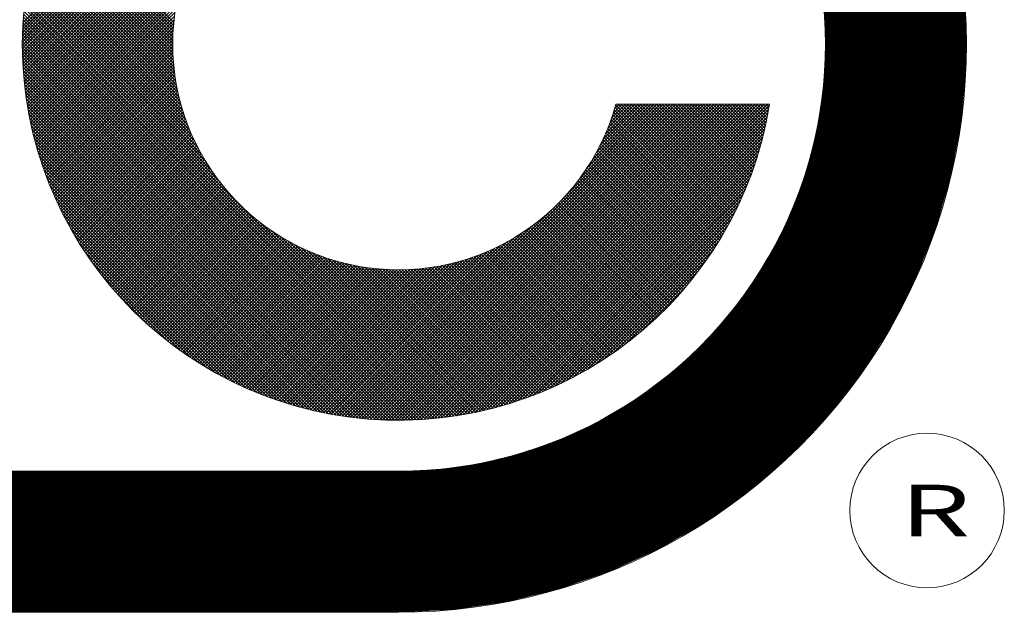
# Paper-space layout 'Layout1' of a CAD drawing. Units: inches. Extents: x 0 to 33, y 0 to 25.
# Drawn here: x 26.4 to 26.7, y 3 to 3.2 of the extents above; entities that cross this region are included whole.
import ezdxf

# ---------------------------------------------------------------- set-up
doc = ezdxf.new("R2010")
doc.units = ezdxf.units.IN
doc.header["$MEASUREMENT"] = 0
doc.styles.add('ROMANS', font='romans.shx')

psp = doc.layouts.get("Layout1")

# ---------------------------------------------------------------- linework, layer by layer
at = {"color": 1, "linetype": 'Continuous', "lineweight": 0}
for p, q in [((26.38299, 3.1806), (26.50596, 3.30357)), ((26.38299, 3.17957), (26.50699, 3.30357)), ((26.38299, 3.17854), (26.50802, 3.30357)), ((26.383, 3.18165), (26.50491, 3.30356)), ((26.38301, 3.1827), (26.50386, 3.30355)), ((26.38301, 3.17752), (26.50904, 3.30355)), ((26.38303, 3.17651), (26.51005, 3.30353)), ((26.38304, 3.18377), (26.50279, 3.30352)), ((26.38307, 3.1755), (26.51106, 3.30349)), ((26.38308, 3.18484), (26.50172, 3.30348)), ((26.38311, 3.17451), (26.51205, 3.30345)), ((26.38313, 3.18592), (26.50064, 3.30343)), ((26.38315, 3.17352), (26.51304, 3.30341)), ((26.38318, 3.18702), (26.49954, 3.30338)), ((26.38321, 3.17254), (26.51402, 3.30335)), ((26.38327, 3.17157), (26.51499, 3.30329)), ((26.38334, 3.1706), (26.51596, 3.30322)), ((26.38342, 3.16964), (26.51692, 3.30314)), ((26.3835, 3.16869), (26.51787, 3.30306)), ((26.38359, 3.16775), (26.51881, 3.30297)), ((26.38369, 3.16681), (26.51975, 3.30287)), ((26.38379, 3.16587), (26.52069, 3.30277)), ((26.3839, 3.16495), (26.52161, 3.30266)), ((26.38402, 3.16403), (26.52253, 3.30254)), ((26.38414, 3.16312), (26.52344, 3.30242)), ((26.38427, 3.16221), (26.44996, 3.2279)), ((26.4326, 3.18521), (26.39185, 3.22596)), ((26.43267, 3.18617), (26.39215, 3.2267)), ((26.43276, 3.18712), (26.39245, 3.22743)), ((26.38441, 3.16131), (26.4463, 3.2232)), ((26.43241, 3.18021), (26.39042, 3.22221)), ((26.43242, 3.18124), (26.3907, 3.22297)), ((26.43245, 3.18225), (26.39098, 3.22372)), ((26.43249, 3.18325), (26.39126, 3.22447)), ((26.43254, 3.18424), (26.39155, 3.22522)), ((26.38455, 3.16041), (26.44412, 3.21998)), ((26.43252, 3.17596), (26.38935, 3.21914)), ((26.43247, 3.17705), (26.38961, 3.21991)), ((26.43244, 3.17812), (26.38987, 3.22068)), ((26.43242, 3.17917), (26.39014, 3.22145)), ((26.38469, 3.15952), (26.44249, 3.21732)), ((26.43291, 3.17143), (26.38834, 3.216)), ((26.43279, 3.17259), (26.38859, 3.21679)), ((26.43268, 3.17373), (26.38884, 3.21758)), ((26.43259, 3.17486), (26.38909, 3.21836)), ((26.38484, 3.15864), (26.44118, 3.21498)), ((26.385, 3.15776), (26.44008, 3.21284)), ((26.43364, 3.16655), (26.38741, 3.21279)), ((26.43342, 3.16781), (26.38764, 3.2136)), ((26.43323, 3.16904), (26.38787, 3.2144)), ((26.43306, 3.17025), (26.3881, 3.2152)), ((26.38517, 3.15689), (26.43914, 3.21087)), ((26.43483, 3.16122), (26.38656, 3.2095)), ((26.43448, 3.16261), (26.38676, 3.21033)), ((26.43417, 3.16395), (26.38698, 3.21115)), ((26.43389, 3.16527), (26.38719, 3.21197)), ((26.38533, 3.15602), (26.43833, 3.20901)), ((26.38551, 3.15516), (26.43761, 3.20726)), ((26.43667, 3.15524), (26.38578, 3.20613)), ((26.43613, 3.15681), (26.38597, 3.20698)), ((26.43565, 3.15833), (26.38616, 3.20783)), ((26.43522, 3.1598), (26.38635, 3.20866)), ((26.43872, 3.15009), (26.38525, 3.20355)), ((26.43795, 3.15189), (26.38542, 3.20442)), ((26.43727, 3.1536), (26.3856, 3.20528)), ((26.38569, 3.1543), (26.43697, 3.20558)), ((26.38587, 3.15345), (26.4364, 3.20398)), ((26.44325, 3.14142), (26.38462, 3.20004)), ((26.4418, 3.1439), (26.38477, 3.20093)), ((26.4406, 3.14613), (26.38492, 3.20181)), ((26.43959, 3.14818), (26.38508, 3.20268)), ((26.38606, 3.1526), (26.43589, 3.20243)), ((26.38625, 3.15176), (26.43543, 3.20094)), ((26.52299, 3.05752), (26.38408, 3.19644)), ((26.5239, 3.05765), (26.38421, 3.19735)), ((26.44777, 3.13482), (26.38434, 3.19825)), ((26.4451, 3.13852), (26.38448, 3.19915)), ((26.38645, 3.15093), (26.43502, 3.19949)), ((26.38666, 3.15009), (26.43466, 3.19809)), ((26.38687, 3.14927), (26.43433, 3.19673)), ((26.52023, 3.05718), (26.38374, 3.19367)), ((26.52116, 3.05729), (26.38385, 3.1946)), ((26.52208, 3.0574), (26.38396, 3.19552)), ((26.38708, 3.14845), (26.43403, 3.19539)), ((26.3873, 3.14763), (26.43377, 3.19409)), ((26.51645, 3.05682), (26.38338, 3.18989)), ((26.5174, 3.0569), (26.38346, 3.19084)), ((26.51835, 3.05699), (26.38355, 3.19179)), ((26.51929, 3.05708), (26.38364, 3.19273)), ((26.38752, 3.14682), (26.43353, 3.19282)), ((26.38775, 3.14601), (26.43332, 3.19158)), ((26.38798, 3.14521), (26.43314, 3.19036)), ((26.51354, 3.05662), (26.38318, 3.18698)), ((26.51451, 3.05668), (26.38324, 3.18795)), ((26.51548, 3.05675), (26.38331, 3.18892)), ((26.38822, 3.14441), (26.43298, 3.18917)), ((26.38846, 3.14361), (26.43285, 3.188)), ((26.38871, 3.14282), (26.43273, 3.18684)), ((26.51056, 3.05649), (26.38305, 3.184)), ((26.51156, 3.05653), (26.38309, 3.185)), ((26.51255, 3.05657), (26.38313, 3.18599)), ((26.38896, 3.14204), (26.43263, 3.18571)), ((26.38922, 3.14126), (26.43256, 3.1846)), ((26.38947, 3.14048), (26.4325, 3.1835)), ((26.50752, 3.05643), (26.38299, 3.18096)), ((26.50854, 3.05644), (26.383, 3.18198)), ((26.50955, 3.05646), (26.38302, 3.183)), ((26.38974, 3.13971), (26.43245, 3.18242)), ((26.39001, 3.13894), (26.43243, 3.18136)), ((26.39028, 3.13818), (26.43242, 3.18031)), ((26.50648, 3.05643), (26.38298, 3.17992)), ((26.50544, 3.05643), (26.38299, 3.17888)), ((26.50439, 3.05644), (26.383, 3.17783)), ((26.39055, 3.13742), (26.43242, 3.17928)), ((26.39083, 3.13666), (26.43243, 3.17826)), ((26.39112, 3.13591), (26.43247, 3.17726)), ((26.50333, 3.05647), (26.38303, 3.17677)), ((26.50227, 3.0565), (26.38306, 3.17571)), ((26.50119, 3.05654), (26.3831, 3.17463)), ((26.39141, 3.13516), (26.43251, 3.17626)), ((26.3917, 3.13442), (26.43256, 3.17528)), ((26.39199, 3.13368), (26.43263, 3.17432)), ((26.5001, 3.05659), (26.38315, 3.17354)), ((26.499, 3.05666), (26.38322, 3.17244)), ((26.49789, 3.05673), (26.38329, 3.17133)), ((26.39229, 3.13294), (26.43271, 3.17336)), ((26.3926, 3.13221), (26.4328, 3.17242)), ((26.39291, 3.13148), (26.43291, 3.17148)), ((26.39322, 3.13076), (26.43302, 3.17056)), ((26.49677, 3.05681), (26.38337, 3.17021)), ((26.49564, 3.05691), (26.38347, 3.16908)), ((26.4945, 3.05702), (26.38357, 3.16794)), ((26.39353, 3.13004), (26.43314, 3.16965)), ((26.39385, 3.12932), (26.43327, 3.16874)), ((26.39418, 3.12861), (26.43342, 3.16785)), ((26.49335, 3.05713), (26.38369, 3.16679)), ((26.49218, 3.05727), (26.38382, 3.16562)), ((26.491, 3.05741), (26.38397, 3.16444)), ((26.3945, 3.1279), (26.43357, 3.16697)), ((26.39483, 3.1272), (26.43373, 3.16609)), ((26.39517, 3.12649), (26.4339, 3.16523)), ((26.39551, 3.1258), (26.43408, 3.16437)), ((26.48981, 3.05757), (26.38413, 3.16325)), ((26.4886, 3.05774), (26.3843, 3.16204)), ((26.48738, 3.05792), (26.38448, 3.16082)), ((26.39585, 3.1251), (26.43427, 3.16352)), ((26.39619, 3.12441), (26.43446, 3.16268)), ((26.39654, 3.12372), (26.43467, 3.16185)), ((26.39689, 3.12304), (26.43488, 3.16103)), ((26.48614, 3.05812), (26.38468, 3.15958)), ((26.48489, 3.05834), (26.3849, 3.15833)), ((26.39725, 3.12236), (26.4351, 3.16021)), ((26.39761, 3.12168), (26.43533, 3.15941)), ((26.39797, 3.12101), (26.43557, 3.15861)), ((26.39834, 3.12034), (26.43581, 3.15781)), ((26.48989, 3.05756), (26.59256, 3.16023)), ((26.4908, 3.05743), (26.5936, 3.16023)), ((26.49172, 3.05732), (26.59463, 3.16023)), ((26.49265, 3.05721), (26.59567, 3.16023)), ((26.49358, 3.05711), (26.5967, 3.16023)), ((26.49452, 3.05701), (26.59774, 3.16023)), ((26.49547, 3.05692), (26.59877, 3.16023)), ((26.49642, 3.05684), (26.59981, 3.16023)), ((26.49738, 3.05677), (26.60085, 3.16023)), ((26.49835, 3.0567), (26.60188, 3.16023)), ((26.49933, 3.05664), (26.60292, 3.16023)), ((26.50031, 3.05658), (26.60395, 3.16023)), ((26.5013, 3.05654), (26.60499, 3.16023)), ((26.5023, 3.0565), (26.60602, 3.16023)), ((26.5033, 3.05647), (26.60706, 3.16023)), ((26.50431, 3.05645), (26.6081, 3.16023)), ((26.50534, 3.05643), (26.60913, 3.16023)), ((26.50637, 3.05643), (26.61017, 3.16023)), ((26.5074, 3.05643), (26.6112, 3.16023)), ((26.50845, 3.05644), (26.61224, 3.16023)), ((26.50951, 3.05646), (26.61328, 3.16023)), ((26.51057, 3.05649), (26.61431, 3.16023)), ((26.51165, 3.05653), (26.61535, 3.16023)), ((26.51273, 3.05658), (26.61638, 3.16023)), ((26.51383, 3.05664), (26.61742, 3.16023)), ((26.51494, 3.05671), (26.61845, 3.16023)), ((26.51605, 3.05679), (26.61949, 3.16023)), ((26.51718, 3.05688), (26.62053, 3.16023)), ((26.51832, 3.05699), (26.62156, 3.16023)), ((26.51947, 3.0571), (26.6226, 3.16023)), ((26.52063, 3.05723), (26.62363, 3.16023)), ((26.52181, 3.05737), (26.62467, 3.16023)), ((26.523, 3.05752), (26.6257, 3.16023)), ((26.5242, 3.05769), (26.62674, 3.16023)), ((26.52542, 3.05787), (26.62778, 3.16023)), ((26.52665, 3.05807), (26.62849, 3.15991)), ((26.5279, 3.05828), (26.62828, 3.15866)), ((26.56144, 3.13015), (26.59152, 3.16023)), ((26.56617, 3.13591), (26.59049, 3.16023)), ((26.56856, 3.13933), (26.58945, 3.16023)), ((26.57028, 3.14209), (26.58842, 3.16023)), ((26.57165, 3.1445), (26.58738, 3.16023)), ((26.57279, 3.14668), (26.58634, 3.16023)), ((26.57377, 3.14869), (26.58531, 3.16023)), ((26.57461, 3.15057), (26.58427, 3.16023)), ((26.57535, 3.15234), (26.58324, 3.16023)), ((26.57601, 3.15404), (26.5822, 3.16023)), ((26.57659, 3.15566), (26.58117, 3.16023)), ((26.57712, 3.15722), (26.58013, 3.16023)), ((26.61468, 3.12017), (26.57724, 3.15761)), ((26.61505, 3.12084), (26.57749, 3.1584)), ((26.57758, 3.15872), (26.57909, 3.16023)), ((26.61541, 3.12151), (26.57773, 3.1592)), ((26.61577, 3.12218), (26.57796, 3.16)), ((26.578, 3.16017), (26.57806, 3.16023)), ((26.57802, 3.16023), (26.62854, 3.16023)), ((26.61613, 3.12286), (26.57877, 3.16023)), ((26.61648, 3.12355), (26.5798, 3.16023)), ((26.61683, 3.12423), (26.58084, 3.16023)), ((26.61718, 3.12492), (26.58187, 3.16023)), ((26.61752, 3.12562), (26.58291, 3.16023)), ((26.61786, 3.12631), (26.58395, 3.16023)), ((26.6182, 3.12701), (26.58498, 3.16023)), ((26.61853, 3.12772), (26.58602, 3.16023)), ((26.61886, 3.12842), (26.58705, 3.16023)), ((26.61918, 3.12914), (26.58809, 3.16023)), ((26.6195, 3.12985), (26.58912, 3.16023)), ((26.61982, 3.13057), (26.59016, 3.16023)), ((26.62013, 3.13129), (26.5912, 3.16023)), ((26.62044, 3.13202), (26.59223, 3.16023)), ((26.62074, 3.13275), (26.59327, 3.16023)), ((26.62105, 3.13349), (26.5943, 3.16023)), ((26.62134, 3.13422), (26.59534, 3.16023)), ((26.62164, 3.13497), (26.59638, 3.16023)), ((26.62193, 3.13571), (26.59741, 3.16023)), ((26.62221, 3.13646), (26.59845, 3.16023)), ((26.62249, 3.13722), (26.59948, 3.16023)), ((26.62277, 3.13798), (26.60052, 3.16023)), ((26.62304, 3.13874), (26.60155, 3.16023)), ((26.62331, 3.13951), (26.60259, 3.16023)), ((26.62358, 3.14028), (26.60363, 3.16023)), ((26.62384, 3.14105), (26.60466, 3.16023)), ((26.62409, 3.14183), (26.6057, 3.16023)), ((26.62434, 3.14262), (26.60673, 3.16023)), ((26.62459, 3.14341), (26.60777, 3.16023)), ((26.62483, 3.1442), (26.6088, 3.16023)), ((26.62507, 3.145), (26.60984, 3.16023)), ((26.62531, 3.1458), (26.61088, 3.16023)), ((26.62554, 3.1466), (26.61191, 3.16023)), ((26.62576, 3.14742), (26.61295, 3.16023)), ((26.62598, 3.14823), (26.61398, 3.16023)), ((26.6262, 3.14905), (26.61502, 3.16023)), ((26.62641, 3.14988), (26.61606, 3.16023)), ((26.62661, 3.15071), (26.61709, 3.16023)), ((26.62681, 3.15154), (26.61813, 3.16023)), ((26.62701, 3.15238), (26.61916, 3.16023)), ((26.6272, 3.15323), (26.6202, 3.16023)), ((26.62738, 3.15408), (26.62123, 3.16023)), ((26.62756, 3.15493), (26.62227, 3.16023)), ((26.62774, 3.15579), (26.62331, 3.16023)), ((26.62791, 3.15666), (26.62434, 3.16023)), ((26.62807, 3.15753), (26.62538, 3.16023)), ((26.62823, 3.15841), (26.62641, 3.16023)), ((26.62839, 3.15929), (26.62745, 3.16023)), ((26.62853, 3.16018), (26.62848, 3.16023)), ((26.48362, 3.05857), (26.38513, 3.15706)), ((26.48233, 3.05882), (26.38538, 3.15577)), ((26.48103, 3.05909), (26.38565, 3.15447)), ((26.39871, 3.11968), (26.43606, 3.15703)), ((26.39908, 3.11901), (26.43632, 3.15625)), ((26.39946, 3.11835), (26.43659, 3.15548)), ((26.39984, 3.1177), (26.43686, 3.15472)), ((26.52917, 3.05851), (26.62805, 3.15739)), ((26.53045, 3.05876), (26.6278, 3.15611)), ((26.53175, 3.05902), (26.62754, 3.15481)), ((26.61318, 3.11753), (26.57619, 3.15452)), ((26.61356, 3.11818), (26.57646, 3.15528)), ((26.61394, 3.11884), (26.57673, 3.15605)), ((26.61431, 3.1195), (26.57699, 3.15683)), ((26.47971, 3.05938), (26.38594, 3.15315)), ((26.47836, 3.05969), (26.38624, 3.15181)), ((26.40022, 3.11705), (26.43714, 3.15396)), ((26.40061, 3.1164), (26.43742, 3.15321)), ((26.401, 3.11575), (26.43772, 3.15247)), ((26.40139, 3.11511), (26.43801, 3.15173)), ((26.40179, 3.11447), (26.43832, 3.151)), ((26.53306, 3.0593), (26.62726, 3.1535)), ((26.5344, 3.0596), (26.62696, 3.15216)), ((26.61162, 3.11494), (26.57502, 3.15154)), ((26.61202, 3.11558), (26.57533, 3.15228)), ((26.61241, 3.11623), (26.57562, 3.15302)), ((26.6128, 3.11688), (26.57591, 3.15377)), ((26.477, 3.06001), (26.38657, 3.15044)), ((26.47562, 3.06036), (26.38692, 3.14906)), ((26.40219, 3.11384), (26.43863, 3.15028)), ((26.40259, 3.1132), (26.43895, 3.14956)), ((26.403, 3.11257), (26.43928, 3.14885)), ((26.40341, 3.11195), (26.43961, 3.14814)), ((26.53576, 3.05993), (26.62663, 3.1508)), ((26.53714, 3.06027), (26.62629, 3.14942)), ((26.53854, 3.06064), (26.62592, 3.14802)), ((26.6096, 3.11179), (26.57342, 3.14796)), ((26.61001, 3.11241), (26.57376, 3.14867)), ((26.61042, 3.11304), (26.57408, 3.14937)), ((26.61082, 3.11367), (26.5744, 3.15009)), ((26.61122, 3.11431), (26.57472, 3.15081)), ((26.47421, 3.06074), (26.38729, 3.14765)), ((26.47277, 3.06113), (26.38769, 3.14621)), ((26.47131, 3.06156), (26.38812, 3.14475)), ((26.40382, 3.11133), (26.43994, 3.14745)), ((26.40424, 3.11071), (26.44029, 3.14675)), ((26.40466, 3.11009), (26.44064, 3.14607)), ((26.40508, 3.10948), (26.44099, 3.14539)), ((26.40551, 3.10887), (26.44135, 3.14471)), ((26.53997, 3.06103), (26.62553, 3.14659)), ((26.54142, 3.06145), (26.62511, 3.14514)), ((26.6075, 3.10871), (26.57167, 3.14454)), ((26.60792, 3.10932), (26.57203, 3.14521)), ((26.60835, 3.10993), (26.57239, 3.14589)), ((26.60877, 3.11055), (26.57274, 3.14657)), ((26.60919, 3.11116), (26.57309, 3.14726)), ((26.46982, 3.06201), (26.38857, 3.14326)), ((26.4683, 3.0625), (26.38906, 3.14174)), ((26.40594, 3.10826), (26.44172, 3.14404)), ((26.40637, 3.10766), (26.44209, 3.14338)), ((26.40681, 3.10706), (26.44247, 3.14272)), ((26.40725, 3.10646), (26.44285, 3.14207)), ((26.40769, 3.10587), (26.44324, 3.14142)), ((26.5429, 3.06189), (26.62467, 3.14365)), ((26.54442, 3.06237), (26.62419, 3.14214)), ((26.60576, 3.10631), (26.57017, 3.1419)), ((26.6062, 3.1069), (26.57055, 3.14255)), ((26.60663, 3.1075), (26.57093, 3.14321)), ((26.60707, 3.1081), (26.5713, 3.14387)), ((26.46675, 3.06301), (26.38957, 3.14019)), ((26.46516, 3.06357), (26.39012, 3.1386)), ((26.40813, 3.10528), (26.44364, 3.14078)), ((26.40858, 3.10469), (26.44404, 3.14015)), ((26.40903, 3.10411), (26.44444, 3.13952)), ((26.40949, 3.10353), (26.44485, 3.13889)), ((26.40995, 3.10295), (26.44527, 3.13827)), ((26.54596, 3.06288), (26.62368, 3.1406)), ((26.54754, 3.06342), (26.62314, 3.13902)), ((26.60305, 3.1028), (26.56774, 3.13811)), ((26.60351, 3.10338), (26.56816, 3.13873)), ((26.60397, 3.10396), (26.56857, 3.13935)), ((26.60442, 3.10454), (26.56898, 3.13998)), ((26.60487, 3.10513), (26.56938, 3.14061)), ((26.60531, 3.10571), (26.56977, 3.14125)), ((26.46353, 3.06416), (26.39072, 3.13698)), ((26.46186, 3.06479), (26.39135, 3.13531)), ((26.41041, 3.10237), (26.44569, 3.13766)), ((26.41087, 3.1018), (26.44612, 3.13705)), ((26.41134, 3.10123), (26.44655, 3.13645)), ((26.41181, 3.10067), (26.44699, 3.13585)), ((26.41228, 3.10011), (26.44744, 3.13526)), ((26.54916, 3.064), (26.62256, 3.1374)), ((26.55081, 3.06462), (26.62194, 3.13575)), ((26.60071, 3.09996), (26.56557, 3.1351)), ((26.60118, 3.10052), (26.56601, 3.1357)), ((26.60166, 3.10109), (26.56645, 3.13629)), ((26.60212, 3.10165), (26.56688, 3.13689)), ((26.60259, 3.10222), (26.56731, 3.1375)), ((26.46015, 3.06547), (26.39203, 3.13359)), ((26.45838, 3.0662), (26.39276, 3.13182)), ((26.41276, 3.09955), (26.44788, 3.13467)), ((26.41324, 3.09899), (26.44834, 3.13409)), ((26.41372, 3.09844), (26.4488, 3.13351)), ((26.41421, 3.09789), (26.44926, 3.13294)), ((26.4147, 3.09734), (26.44973, 3.13238)), ((26.41519, 3.0968), (26.45021, 3.13181)), ((26.55252, 3.06529), (26.62127, 3.13404)), ((26.55427, 3.06601), (26.62055, 3.13229)), ((26.5978, 3.09666), (26.56279, 3.13167)), ((26.59829, 3.0972), (26.56326, 3.13223)), ((26.59878, 3.09775), (26.56373, 3.13279)), ((26.59927, 3.09829), (26.5642, 3.13336)), ((26.59975, 3.09885), (26.56466, 3.13394)), ((26.60023, 3.0994), (26.56512, 3.13452)), ((26.45655, 3.067), (26.39355, 3.12999)), ((26.41569, 3.09626), (26.45069, 3.13126)), ((26.41618, 3.09572), (26.45117, 3.13071)), ((26.41669, 3.09519), (26.45166, 3.13016)), ((26.41719, 3.09465), (26.45216, 3.12962)), ((26.4177, 3.09413), (26.45266, 3.12909)), ((26.41821, 3.0936), (26.45316, 3.12856)), ((26.55608, 3.06678), (26.61978, 3.13048)), ((26.55796, 3.06762), (26.61894, 3.1286)), ((26.59478, 3.09346), (26.55982, 3.12842)), ((26.59529, 3.09399), (26.56033, 3.12895)), ((26.5958, 3.09452), (26.56083, 3.12948)), ((26.5963, 3.09505), (26.56133, 3.13002)), ((26.5968, 3.09558), (26.56182, 3.13057)), ((26.5973, 3.09612), (26.56231, 3.13111)), ((26.45466, 3.06785), (26.39441, 3.1281)), ((26.45269, 3.06878), (26.39534, 3.12613)), ((26.41872, 3.09308), (26.45368, 3.12803)), ((26.41924, 3.09256), (26.45419, 3.12751)), ((26.41976, 3.09204), (26.45471, 3.127)), ((26.42028, 3.09153), (26.45524, 3.12649)), ((26.42081, 3.09102), (26.45577, 3.12598)), ((26.42134, 3.09051), (26.45631, 3.12548)), ((26.48898, 3.05768), (26.55641, 3.12512)), ((26.59164, 3.09038), (26.55667, 3.12535)), ((26.59217, 3.09089), (26.55721, 3.12585)), ((26.5927, 3.0914), (26.55774, 3.12636)), ((26.59322, 3.09191), (26.55827, 3.12686)), ((26.59374, 3.09242), (26.55879, 3.12738)), ((26.59426, 3.09294), (26.55931, 3.1279)), ((26.5599, 3.06853), (26.61803, 3.12666)), ((26.45064, 3.0698), (26.39636, 3.12408)), ((26.44848, 3.07092), (26.39748, 3.12192)), ((26.42187, 3.09001), (26.45685, 3.12499)), ((26.4224, 3.08951), (26.45739, 3.1245)), ((26.42294, 3.08901), (26.45795, 3.12402)), ((26.42348, 3.08852), (26.4585, 3.12354)), ((26.42403, 3.08803), (26.45907, 3.12306)), ((26.42458, 3.08754), (26.45963, 3.1226)), ((26.42513, 3.08705), (26.4602, 3.12213)), ((26.58785, 3.08693), (26.55276, 3.12201)), ((26.5884, 3.08741), (26.55334, 3.12247)), ((26.58895, 3.0879), (26.55391, 3.12294)), ((26.58949, 3.08839), (26.55447, 3.12341)), ((26.59004, 3.08888), (26.55503, 3.12389)), ((26.59057, 3.08938), (26.55558, 3.12437)), ((26.59111, 3.08988), (26.55613, 3.12486)), ((26.56193, 3.06953), (26.61703, 3.12463)), ((26.56406, 3.07062), (26.61594, 3.1225)), ((26.4462, 3.07217), (26.39873, 3.11964)), ((26.42568, 3.08657), (26.46078, 3.12167)), ((26.42624, 3.08609), (26.46137, 3.12122)), ((26.4268, 3.08562), (26.46195, 3.12077)), ((26.42736, 3.08514), (26.46255, 3.12033)), ((26.42792, 3.08467), (26.46315, 3.11989)), ((26.42849, 3.08421), (26.46375, 3.11946)), ((26.42907, 3.08374), (26.46436, 3.11904)), ((26.52481, 3.05778), (26.46138, 3.12121)), ((26.48808, 3.05782), (26.55064, 3.12039)), ((26.5839, 3.08362), (26.5486, 3.11893)), ((26.58448, 3.08409), (26.54921, 3.11935)), ((26.58505, 3.08455), (26.54982, 3.11978)), ((26.58561, 3.08502), (26.55042, 3.12022)), ((26.58618, 3.08549), (26.55101, 3.12066)), ((26.58674, 3.08597), (26.5516, 3.1211)), ((26.58729, 3.08645), (26.55218, 3.12156)), ((26.56631, 3.07183), (26.61473, 3.12025)), ((26.44376, 3.07357), (26.40013, 3.1172)), ((26.42964, 3.08328), (26.46497, 3.11862)), ((26.43022, 3.08283), (26.46559, 3.1182)), ((26.4308, 3.08237), (26.46622, 3.11779)), ((26.43139, 3.08192), (26.46685, 3.11738)), ((26.43197, 3.08147), (26.46749, 3.11699)), ((26.43257, 3.08103), (26.46813, 3.11659)), ((26.43316, 3.08059), (26.46878, 3.1162)), ((26.43376, 3.08015), (26.46943, 3.11582)), ((26.43436, 3.07971), (26.47009, 3.11544)), ((26.52571, 3.05792), (26.46508, 3.11854)), ((26.5266, 3.05806), (26.46797, 3.11669)), ((26.48629, 3.0581), (26.54447, 3.11628)), ((26.48718, 3.05795), (26.54723, 3.118)), ((26.5792, 3.08003), (26.54352, 3.11572)), ((26.5798, 3.08047), (26.54417, 3.1161)), ((26.5804, 3.08091), (26.54482, 3.11649)), ((26.58099, 3.08136), (26.54546, 3.11688)), ((26.58158, 3.0818), (26.5461, 3.11728)), ((26.58216, 3.08225), (26.54673, 3.11768)), ((26.58275, 3.08271), (26.54736, 3.11809)), ((26.58333, 3.08316), (26.54798, 3.11851)), ((26.5687, 3.07319), (26.61337, 3.11786)), ((26.44113, 3.07517), (26.40173, 3.11457)), ((26.43496, 3.07928), (26.47075, 3.11507)), ((26.43557, 3.07885), (26.47143, 3.11471)), ((26.43618, 3.07843), (26.4721, 3.11435)), ((26.43679, 3.078), (26.47278, 3.114)), ((26.43741, 3.07758), (26.47347, 3.11365)), ((26.43803, 3.07717), (26.47417, 3.11331)), ((26.43865, 3.07676), (26.47487, 3.11297)), ((26.43928, 3.07635), (26.47557, 3.11264)), ((26.43991, 3.07594), (26.47629, 3.11232)), ((26.52749, 3.05821), (26.47046, 3.11524)), ((26.52837, 3.05837), (26.47269, 3.11404)), ((26.52924, 3.05853), (26.47474, 3.11303)), ((26.48365, 3.05857), (26.53787, 3.11279)), ((26.48452, 3.05841), (26.53988, 3.11377)), ((26.4854, 3.05825), (26.54206, 3.11491)), ((26.57305, 3.07584), (26.53665, 3.11223)), ((26.57368, 3.07624), (26.53736, 3.11256)), ((26.5743, 3.07665), (26.53807, 3.11288)), ((26.57493, 3.07706), (26.53877, 3.11322)), ((26.57555, 3.07748), (26.53947, 3.11356)), ((26.57617, 3.07789), (26.54016, 3.1139)), ((26.57678, 3.07832), (26.54084, 3.11426)), ((26.57739, 3.07874), (26.54152, 3.11461)), ((26.578, 3.07917), (26.54219, 3.11498)), ((26.5786, 3.0796), (26.54286, 3.11535)), ((26.57128, 3.07473), (26.61183, 3.11528)), ((26.57411, 3.07652), (26.61004, 3.11245)), ((26.43822, 3.07704), (26.4036, 3.11166)), ((26.44054, 3.07554), (26.477, 3.112)), ((26.44118, 3.07514), (26.47773, 3.11169)), ((26.44182, 3.07474), (26.47846, 3.11139)), ((26.44246, 3.07435), (26.4792, 3.11109)), ((26.44311, 3.07396), (26.47994, 3.1108)), ((26.44376, 3.07357), (26.4807, 3.11051)), ((26.44441, 3.07319), (26.48145, 3.11024)), ((26.44507, 3.07281), (26.48222, 3.10996)), ((26.44573, 3.07244), (26.48299, 3.1097)), ((26.44639, 3.07206), (26.48377, 3.10944)), ((26.44706, 3.07169), (26.48456, 3.1092)), ((26.44773, 3.07133), (26.48535, 3.10895)), ((26.53011, 3.05869), (26.47665, 3.11216)), ((26.53098, 3.05886), (26.47845, 3.11139)), ((26.47852, 3.05965), (26.52784, 3.10898)), ((26.47936, 3.05946), (26.52934, 3.10944)), ((26.53184, 3.05904), (26.48016, 3.11071)), ((26.48021, 3.05927), (26.5309, 3.10997)), ((26.48106, 3.05909), (26.53252, 3.11055)), ((26.53269, 3.05922), (26.4818, 3.11011)), ((26.48192, 3.05891), (26.53421, 3.11121)), ((26.48278, 3.05874), (26.53599, 3.11195)), ((26.53354, 3.05941), (26.48337, 3.10957)), ((26.53438, 3.0596), (26.48489, 3.10909)), ((26.56589, 3.0716), (26.52836, 3.10913)), ((26.56656, 3.07197), (26.52914, 3.10938)), ((26.56722, 3.07234), (26.52992, 3.10963)), ((26.56788, 3.07271), (26.5307, 3.1099)), ((26.56854, 3.07309), (26.53147, 3.11016)), ((26.56919, 3.07347), (26.53223, 3.11044)), ((26.56984, 3.07386), (26.53298, 3.11072)), ((26.57049, 3.07425), (26.53373, 3.11101)), ((26.57113, 3.07464), (26.53447, 3.11131)), ((26.57177, 3.07503), (26.5352, 3.11161)), ((26.57241, 3.07543), (26.53593, 3.11192)), ((26.5773, 3.07867), (26.60789, 3.10926)), ((26.43491, 3.07932), (26.40588, 3.10835)), ((26.4484, 3.07097), (26.48615, 3.10872)), ((26.44908, 3.07061), (26.48696, 3.10849)), ((26.44976, 3.07025), (26.48778, 3.10827)), ((26.45044, 3.0699), (26.4886, 3.10806)), ((26.45113, 3.06955), (26.48944, 3.10786)), ((26.45182, 3.06921), (26.49028, 3.10767)), ((26.45252, 3.06887), (26.49113, 3.10748)), ((26.45322, 3.06853), (26.49199, 3.1073)), ((26.45392, 3.0682), (26.49285, 3.10713)), ((26.45462, 3.06787), (26.49373, 3.10697)), ((26.45533, 3.06754), (26.49462, 3.10682)), ((26.45605, 3.06722), (26.49551, 3.10668)), ((26.45676, 3.0669), (26.49642, 3.10655)), ((26.45749, 3.06659), (26.49733, 3.10643)), ((26.45821, 3.06628), (26.49826, 3.10632)), ((26.45894, 3.06597), (26.49919, 3.10622)), ((26.45967, 3.06567), (26.50014, 3.10613)), ((26.46041, 3.06537), (26.5011, 3.10606)), ((26.46115, 3.06507), (26.50207, 3.10599)), ((26.46189, 3.06478), (26.50305, 3.10594)), ((26.46264, 3.06449), (26.50405, 3.1059)), ((26.46339, 3.06421), (26.50506, 3.10587)), ((26.46415, 3.06393), (26.50608, 3.10586)), ((26.46491, 3.06366), (26.50711, 3.10586)), ((26.46568, 3.06338), (26.50817, 3.10587)), ((26.46645, 3.06312), (26.50923, 3.1059)), ((26.46722, 3.06285), (26.51031, 3.10595)), ((26.468, 3.0626), (26.51141, 3.10601)), ((26.46878, 3.06234), (26.51253, 3.1061)), ((26.46956, 3.06209), (26.51367, 3.1062)), ((26.47036, 3.06185), (26.51483, 3.10632)), ((26.47115, 3.06161), (26.516, 3.10646)), ((26.47195, 3.06137), (26.5172, 3.10662)), ((26.47275, 3.06114), (26.51843, 3.10681)), ((26.47356, 3.06091), (26.51968, 3.10702)), ((26.47438, 3.06069), (26.52095, 3.10727)), ((26.47519, 3.06047), (26.52226, 3.10754)), ((26.47602, 3.06026), (26.5236, 3.10784)), ((26.47685, 3.06005), (26.52497, 3.10818)), ((26.47768, 3.05985), (26.52638, 3.10856)), ((26.53522, 3.0598), (26.48636, 3.10866)), ((26.53606, 3.06), (26.48778, 3.10827)), ((26.53689, 3.0602), (26.48917, 3.10792)), ((26.53771, 3.06042), (26.49051, 3.10761)), ((26.53853, 3.06063), (26.49183, 3.10733)), ((26.53934, 3.06085), (26.49311, 3.10709)), ((26.54015, 3.06108), (26.49437, 3.10686)), ((26.54096, 3.06131), (26.4956, 3.10667)), ((26.54176, 3.06155), (26.49681, 3.1065)), ((26.54256, 3.06178), (26.49799, 3.10635)), ((26.54335, 3.06203), (26.49915, 3.10623)), ((26.54414, 3.06228), (26.50029, 3.10612)), ((26.54492, 3.06253), (26.50141, 3.10603)), ((26.5457, 3.06279), (26.50252, 3.10597)), ((26.54647, 3.06305), (26.50361, 3.10591)), ((26.54724, 3.06331), (26.50468, 3.10588)), ((26.54801, 3.06358), (26.50573, 3.10586)), ((26.54877, 3.06386), (26.50677, 3.10586)), ((26.54953, 3.06414), (26.5078, 3.10587)), ((26.55028, 3.06442), (26.50881, 3.10589)), ((26.55103, 3.0647), (26.50981, 3.10593)), ((26.55178, 3.065), (26.51079, 3.10598)), ((26.55252, 3.06529), (26.51177, 3.10604)), ((26.55325, 3.06559), (26.51273, 3.10611)), ((26.55399, 3.06589), (26.51368, 3.1062)), ((26.55472, 3.0662), (26.51462, 3.10629)), ((26.55544, 3.06651), (26.51555, 3.1064)), ((26.55617, 3.06682), (26.51647, 3.10652)), ((26.55688, 3.06714), (26.51737, 3.10665)), ((26.5576, 3.06746), (26.51827, 3.10679)), ((26.55831, 3.06778), (26.51916, 3.10693)), ((26.55902, 3.06811), (26.52004, 3.10709)), ((26.55972, 3.06844), (26.52091, 3.10726)), ((26.56042, 3.06878), (26.52177, 3.10743)), ((26.56112, 3.06912), (26.52262, 3.10762)), ((26.56181, 3.06946), (26.52346, 3.10781)), ((26.5625, 3.06981), (26.5243, 3.10801)), ((26.56318, 3.07016), (26.52513, 3.10822)), ((26.56386, 3.07052), (26.52594, 3.10843)), ((26.56454, 3.07087), (26.52676, 3.10866)), ((26.56522, 3.07123), (26.52756, 3.10889)), ((26.43088, 3.08231), (26.40887, 3.10432)), ((26.58109, 3.08143), (26.60513, 3.10547)), ((26.58624, 3.08554), (26.60102, 3.10032)), ((26.42493, 3.08722), (26.41378, 3.09837)), ((26.24911, 3.03969), (26.50656, 3.03969)), ((26.24911, 2.99335), (26.50656, 2.99335))]:
    psp.add_line(p, q, dxfattribs=at)
at = {"color": 1, "linetype": 'Continuous', "lineweight": 0, "const_width": 0.04635}
psp.add_lwpolyline([(26.10757, 3.26182, 0.577521), (26.24911, 3.01652), (26.50656, 3.01652, 0.577521), (26.6481, 3.26182), (26.51937, 3.48451, 0.577008), (26.2363, 3.48451)], format="xyb", close=True, dxfattribs=at)
at = {"color": 1, "linetype": 'Continuous', "lineweight": 0}
psp.add_circle((26.68026, 3.02679), 0.02538, dxfattribs=at)
for radius, start, end in [(0.12357, 9.2069, 350.7931), (0.18665, 270, 30.0294), (0.07414, 15.466, 344.534), (0.14031, 270, 30.0294)]:
    psp.add_arc((26.50656, 3.18), radius, start, end, dxfattribs=at)

# ---------------------------------------------------------------- texts
at = {"color": 1, "linetype": 'Continuous', "lineweight": 0, "insert": (26.67139, 3.03525), "char_height": 0.0169212, "attachment_point": 1, "style": 'ROMANS'}
psp.add_mtext('{\\W1.571429;R}', dxfattribs=at)

doc.saveas('drawing.dxf')
